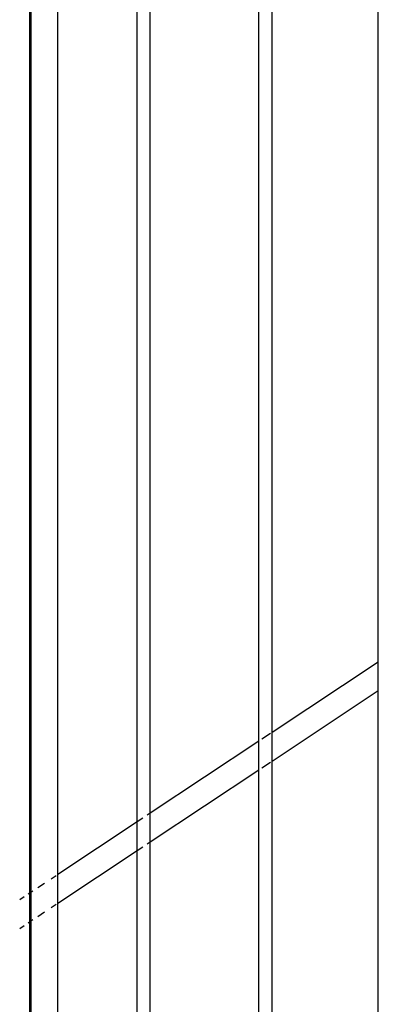
# Model space of a CAD drawing. Units: inches. Extents: x 238 to 873, y 545 to 778.
# Drawn here: x 410 to 413, y 756 to 764 of the extents above; entities that cross this region are included whole.
import ezdxf

# ---------------------------------------------------------------- set-up
doc = ezdxf.new("R2010")
doc.units = ezdxf.units.IN
doc.header["$MEASUREMENT"] = 0
doc.layers.add('Edges', color=7, linetype='Continuous')

# ---------------------------------------------------------------- blocks, each defined once
blk = doc.blocks.new('Open Modern Kitchen pl')
at = {"layer": 'Edges'}
for p, q in [((294.1178, 327.4566), (294.1178, 335.0386)), ((294.1276, 335.0386), (294.1276, 327.4631)), ((294.3476, 327.6088), (294.3476, 335.0386)), ((294.9964, 328.0384), (294.9964, 335.0386)), ((295.1031, 328.1091), (295.1031, 335.0386)), ((295.992, 328.6977), (295.992, 335.0386)), ((296.0987, 328.7684), (296.0987, 335.0386)), ((296.968, 329.3441), (296.968, 335.0386)), ((296.968, 329.3441), (296.0987, 328.7684)), ((296.968, 329.1088), (296.968, 329.3441)), ((296.968, 329.1088), (296.0987, 328.5331)), ((296.968, 324.4347), (296.968, 329.1088)), ((296.0858, 328.7599), (296.0162, 328.7137)), ((296.0987, 328.5331), (296.0987, 328.7684)), ((295.992, 328.6977), (295.1031, 328.1091)), ((295.992, 328.4625), (295.992, 328.6977)), ((296.0858, 328.5246), (296.0162, 328.4785)), ((296.0987, 324.4347), (296.0987, 328.5331)), ((295.992, 328.4625), (295.1031, 327.8738)), ((295.992, 324.4347), (295.992, 328.4625)), ((294.9964, 328.0384), (294.3476, 327.6088)), ((295.0418, 328.0685), (294.9964, 328.0384)), ((294.9964, 327.8032), (294.9964, 328.0384)), ((295.1031, 328.1091), (295.0789, 328.093)), ((295.1031, 327.8738), (295.1031, 328.1091)), ((295.1031, 327.8738), (295.0789, 327.8578)), ((295.1031, 324.4347), (295.1031, 327.8738)), ((294.9964, 327.8032), (294.3476, 327.3735)), ((295.0418, 327.8333), (294.9964, 327.8032)), ((294.9964, 324.4347), (294.9964, 327.8032)), ((294.3328, 327.599), (294.2926, 327.5723)), ((294.3476, 327.3735), (294.3476, 327.6088)), ((294.1423, 327.4728), (294.1276, 327.4631)), ((294.2376, 327.5359), (294.1826, 327.4995)), ((294.0723, 327.4265), (294.0353, 327.4019)), ((294.1178, 327.4566), (294.1049, 327.4481)), ((294.1276, 327.4631), (294.1178, 327.4566)), ((294.1178, 327.2213), (294.1178, 327.4566)), ((294.1276, 327.4631), (294.1276, 327.2278)), ((294.3328, 327.3637), (294.2926, 327.3371)), ((294.3476, 324.7311), (294.3476, 327.3735)), ((294.1276, 327.2278), (294.1178, 327.2213)), ((294.1423, 327.2376), (294.1276, 327.2278)), ((294.1276, 327.2278), (294.1276, 324.7437)), ((294.2376, 327.3006), (294.1826, 327.2642)), ((294.0723, 327.1912), (294.0353, 327.1667)), ((294.1178, 327.2213), (294.1049, 327.2128)), ((294.1178, 324.7075), (294.1178, 327.2213))]:
    blk.add_line(p, q, dxfattribs=at)

msp = doc.modelspace()

# ---------------------------------------------------------------- block references
msp.add_blockref('Open Modern Kitchen pl', (116.461, 429.1739))

doc.saveas('drawing.dxf')
